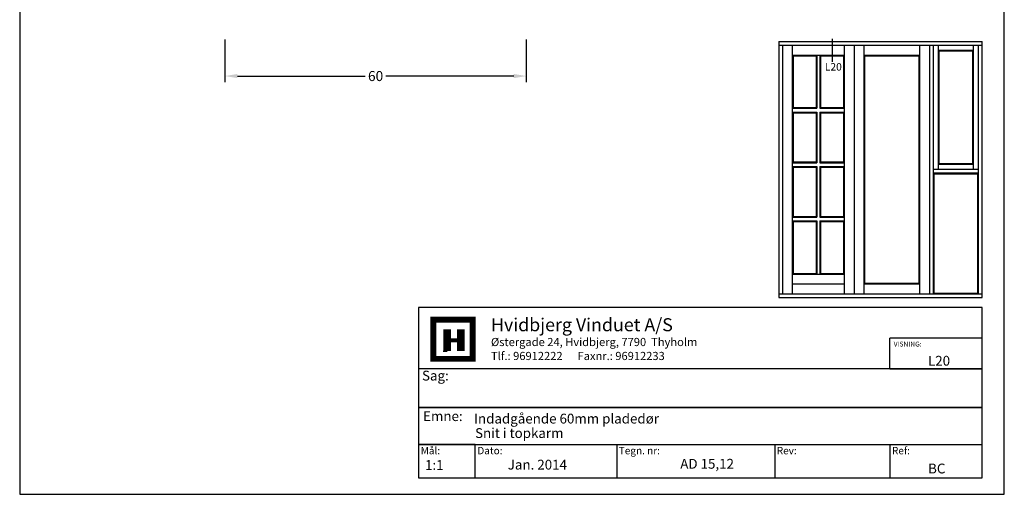
# Model space of a CAD drawing. Extents: x 3711 to 3907, y -299 to -16.
# Drawn here: x 3711 to 3907, y -299 to -205 of the extents above; entities that cross this region are included whole.
import ezdxf

# ---------------------------------------------------------------- set-up
doc = ezdxf.new("R2010")
doc.units = 0
doc.header["$LTSCALE"] = 0.2
doc.header["$PDSIZE"] = 5
doc.layers.get('Defpoints').update_dxf_attribs({"linetype": 'CONTINUOUS'})
for name, color, linetype in [('1', 7, 'CONTINUOUS'), ('HOVED', 7, 'CONTINUOUS'), ('SALG_DIM', 7, 'CONTINUOUS'), ('vinduer', 7, 'CONTINUOUS')]:
    doc.layers.add(name, color=color, linetype=linetype)
doc.styles.add('ARIAL', font='arial.ttf')
doc.styles.add('Ariel', font='arial.ttf', dxfattribs={"height": 5})
doc.styles.add('DIMTEKST', font='arial.ttf', dxfattribs={"height": 6})
doc.styles.add('TEKST', font='romand.shx', dxfattribs={"height": 3})
doc.dimstyles.new('SALGDIM', dxfattribs={"dimtxt": 2, "dimasz": 2.5, "dimexe": 1.25, "dimexo": 4, "dimtad": 0, "dimdec": 1, "dimdsep": 46, "dimlunit": 6, "dimtxsty": 'ARIAL', "dimcen": 2.5, "dimclre": 1, "dimadec": 0, "dimazin": 0, "dimtfac": 1, "dimtdec": 1, "dimtmove": 0, "dimatfit": 3, "dimfxl": 0, "dimtolj": 1, "dimtzin": 0, "dimarcsym": 0})

# ---------------------------------------------------------------- blocks, each defined once
blk = doc.blocks.new('*D333')
at = {"layer": 'Defpoints', "color": 0}
for p in [(3751.89, -204.72), (3811.89, -204.72), (3811.89, -215.97)]:
    blk.add_point(p, dxfattribs=at)
at = {"layer": 'SALG_DIM', "color": 1, "lineweight": -2}
for p, q in [((3751.89, -208.72), (3751.89, -217.22)), ((3811.89, -208.72), (3811.89, -217.22))]:
    blk.add_line(p, q, dxfattribs=at)
at = {"layer": 'SALG_DIM', "color": 0, "lineweight": -2}
for p, q in [((3754.39, -215.97), (3779.83, -215.97)), ((3809.39, -215.97), (3783.95, -215.97))]:
    blk.add_line(p, q, dxfattribs=at)
at = {"layer": 'SALG_DIM', "color": 0}
for points in [[(3754.39, -215.56), (3754.39, -216.39), (3751.89, -215.97)], [(3809.39, -215.56), (3809.39, -216.39), (3811.89, -215.97)]]:
    blk.add_solid(points, dxfattribs=at)
at = {"layer": 'SALG_DIM', "color": 0, "insert": (3781.89, -215.97), "char_height": 2, "attachment_point": 5, "style": 'ARIAL'}
blk.add_mtext('\\A1;60', dxfattribs=at)

msp = doc.modelspace()

# ---------------------------------------------------------------- linework, layer by layer
at = {"layer": '1', "color": 4}
for p, q in [((3902.64, -262.08), (3790.46, -262.08)), ((3790.46, -262.08), (3790.46, -295.99)), ((3902.64, -295.99), (3902.64, -262.08)), ((3884.26, -274.26), (3884.26, -268.17)), ((3902.64, -268.17), (3884.26, -268.17)), ((3902.64, -274.26), (3902.64, -268.17)), ((3902.64, -274.26), (3790.46, -274.26)), ((3790.46, -274.26), (3790.46, -281.99)), ((3884.26, -274.26), (3902.64, -274.26)), ((3902.64, -281.99), (3902.64, -274.26)), ((3790.46, -281.99), (3902.64, -281.99)), ((3902.64, -281.99), (3790.46, -281.99)), ((3790.46, -281.99), (3790.46, -289.32)), ((3902.64, -289.32), (3902.64, -281.99)), ((3790.46, -289.32), (3902.64, -289.32)), ((3801.73, -289.32), (3790.46, -289.32)), ((3790.46, -289.32), (3790.46, -295.99)), ((3801.73, -295.99), (3801.73, -289.32)), ((3829.88, -289.32), (3829.88, -295.99)), ((3861.34, -289.32), (3861.34, -295.99)), ((3884.26, -289.32), (3884.26, -295.99)), ((3790.46, -295.99), (3902.64, -295.99)), ((3790.46, -295.99), (3801.73, -295.99))]:
    msp.add_line(p, q, dxfattribs=at)
at = {"layer": '1', "color": 7}
for p, q in [((3793.38, -272.29), (3793.38, -264.48)), ((3793.38, -264.48), (3797.29, -264.48)), ((3797.29, -264.48), (3801.2, -264.48)), ((3801.2, -264.48), (3801.2, -272.29)), ((3801.2, -272.29), (3793.38, -272.29))]:
    msp.add_line(p, q, dxfattribs=at)
at = {"layer": 'HOVED', "color": 7}
msp.add_line((3795.34, -270.73), (3796.12, -270.73), dxfattribs=at)
at = {"layer": 'HOVED', "color": 1}
msp.add_lwpolyline([(3907.04, -299.27), (3907.04, -15.77), (3711.04, -15.77), (3711.04, -299.27)], close=True, dxfattribs=at)
at = {"layer": 'HOVED', "color": 7, "const_width": 1.17}
msp.add_lwpolyline([(3797.29, -264.48), (3801.2, -264.48), (3801.2, -272.29), (3793.38, -272.29), (3793.38, -264.48)], close=True, dxfattribs=at)
at = {"layer": 'HOVED', "color": 1}
for points, const_width in [([(3796.12, -270.73), (3796.12, -266.43)], 1.56), ([(3798.85, -270.73), (3798.85, -266.43)], 1.56), ([(3796.9, -268.58), (3798.07, -268.58)], 0.782)]:
    msp.add_lwpolyline(points, dxfattribs=dict(at, const_width=const_width))
at = {"layer": 'vinduer'}
for p, q in [((3862.14, -209.08), (3877.14, -209.08)), ((3862.14, -209.08), (3862.14, -260.08)), ((3872.78, -208.58), (3872.78, -213.15)), ((3877.14, -209.08), (3892.14, -209.08)), ((3892.14, -209.08), (3902.64, -209.08)), ((3902.64, -260.08), (3902.64, -209.08)), ((3862.14, -209.83), (3877.14, -209.83)), ((3862.89, -209.83), (3862.89, -259.33)), ((3864.84, -209.83), (3864.84, -259.33)), ((3875.19, -209.83), (3875.19, -259.33)), ((3877.14, -209.83), (3892.14, -209.83)), ((3877.14, -209.83), (3877.14, -259.33)), ((3879.09, -209.83), (3879.09, -259.33)), ((3890.19, -209.83), (3890.19, -259.33)), ((3892.14, -209.83), (3902.64, -209.83)), ((3892.14, -209.83), (3892.14, -259.33)), ((3892.89, -209.83), (3892.89, -259.33)), ((3893.86, -209.83), (3893.86, -234.58)), ((3893.86, -210.81), (3900.91, -210.81)), ((3894.01, -210.96), (3900.76, -210.96)), ((3894.01, -210.96), (3894.01, -233.46)), ((3900.76, -233.46), (3900.76, -210.96)), ((3900.91, -234.58), (3900.91, -209.83)), ((3901.89, -259.33), (3901.89, -209.83)), ((3864.84, -211.78), (3875.19, -211.78)), ((3864.84, -211.78), (3864.84, -234.58)), ((3864.99, -211.93), (3869.56, -211.93)), ((3864.99, -211.93), (3864.99, -222.24)), ((3864.99, -222.24), (3864.99, -211.93)), ((3869.56, -211.93), (3869.56, -222.24)), ((3869.71, -211.78), (3869.71, -222.39)), ((3870.31, -211.78), (3870.31, -222.39)), ((3870.46, -211.93), (3875.04, -211.93)), ((3870.46, -211.93), (3870.46, -222.24)), ((3875.04, -211.93), (3875.04, -222.24)), ((3879.09, -211.78), (3890.19, -211.78)), ((3879.24, -211.93), (3890.04, -211.93)), ((3879.24, -211.93), (3879.24, -257.23)), ((3890.04, -211.93), (3890.04, -257.23)), ((3864.84, -222.39), (3869.71, -222.39)), ((3864.84, -223.14), (3869.71, -223.14)), ((3864.99, -222.24), (3869.56, -222.24)), ((3864.99, -223.29), (3864.99, -233.08)), ((3864.99, -233.08), (3864.99, -223.29)), ((3864.99, -223.29), (3869.56, -223.29)), ((3869.56, -223.29), (3869.56, -233.08)), ((3869.71, -223.14), (3869.71, -233.23)), ((3870.31, -222.39), (3875.19, -222.39)), ((3870.31, -223.14), (3870.31, -233.23)), ((3870.31, -223.14), (3875.19, -223.14)), ((3870.46, -222.24), (3875.04, -222.24)), ((3870.46, -223.29), (3870.46, -233.08)), ((3870.46, -223.29), (3875.04, -223.29)), ((3875.04, -223.29), (3875.04, -233.08)), ((3864.84, -233.23), (3869.71, -233.23)), ((3864.99, -233.08), (3869.56, -233.08)), ((3870.31, -233.23), (3875.19, -233.23)), ((3870.46, -233.08), (3875.04, -233.08)), ((3864.84, -233.98), (3869.71, -233.98)), ((3864.84, -234.58), (3864.84, -255.43)), ((3864.99, -234.13), (3864.99, -243.92)), ((3864.99, -243.92), (3864.99, -234.13)), ((3864.99, -234.13), (3869.56, -234.13)), ((3869.56, -234.13), (3869.56, -243.92)), ((3869.71, -233.98), (3869.71, -244.07)), ((3870.31, -233.98), (3870.31, -244.07)), ((3870.31, -233.98), (3875.19, -233.98)), ((3870.46, -234.13), (3870.46, -243.92)), ((3870.46, -234.13), (3875.04, -234.13)), ((3875.04, -234.13), (3875.04, -243.92)), ((3901.89, -234.58), (3892.89, -234.58)), ((3900.91, -233.61), (3893.86, -233.61)), ((3900.76, -233.46), (3894.01, -233.46)), ((3901.89, -235.33), (3892.89, -235.33)), ((3893.04, -235.48), (3893.04, -259.18)), ((3901.74, -235.48), (3893.04, -235.48)), ((3901.74, -259.18), (3901.74, -235.48)), ((3864.84, -244.07), (3869.71, -244.07)), ((3864.84, -244.82), (3869.71, -244.82)), ((3864.99, -243.92), (3869.56, -243.92)), ((3864.99, -244.97), (3864.99, -255.28)), ((3864.99, -255.28), (3864.99, -244.97)), ((3864.99, -244.97), (3869.56, -244.97)), ((3869.56, -244.97), (3869.56, -255.28)), ((3869.71, -244.82), (3869.71, -255.43)), ((3870.31, -244.07), (3875.19, -244.07)), ((3870.31, -244.82), (3870.31, -255.43)), ((3870.31, -244.82), (3875.19, -244.82)), ((3870.46, -243.92), (3875.04, -243.92)), ((3870.46, -244.97), (3870.46, -255.28)), ((3870.46, -244.97), (3875.04, -244.97)), ((3875.04, -244.97), (3875.04, -255.28)), ((3864.84, -255.43), (3875.19, -255.43)), ((3864.99, -255.28), (3869.56, -255.28)), ((3870.46, -255.28), (3875.04, -255.28)), ((3864.84, -257.38), (3875.19, -257.38)), ((3879.09, -257.38), (3890.19, -257.38)), ((3879.24, -257.23), (3890.04, -257.23)), ((3862.14, -259.33), (3902.64, -259.33)), ((3862.14, -260.08), (3902.64, -260.08)), ((3893.04, -259.18), (3901.74, -259.18))]:
    msp.add_line(p, q, dxfattribs=at)

# ---------------------------------------------------------------- texts
at = {"layer": '1', "style": 'Ariel'}
for s, height, p in [('Hvidbjerg Vinduet A/S', 2.6, (3804.86, -266.8)), ('VISNING:', 0.975, (3885.02, -269.84)), ('L20', 1.95, (3891.85, -273.65)), ('Indadgående 60mm pladedør', 1.95, (3801.49, -285.17)), ('Snit i topkarm', 1.95, (3801.69, -288.05)), ('1:1', 1.95, (3791.73, -294.4)), ('BC', 1.95, (3891.87, -295.11))]:
    msp.add_text(s, height=height, dxfattribs=at).set_placement(p)
at = {"layer": '1', "color": 7, "style": 'DIMTEKST'}
for s, height, p in [('Østergade 24, Hvidbjerg, 7790  Thyholm', 1.625, (3804.86, -269.75)), ('Tlf.: 96912222      Faxnr.: 96912233', 1.625, (3804.86, -272.53)), ('Sag:', 1.95, (3791.13, -276.61)), ('Emne: ', 1.95, (3791.35, -284.68)), ('Mål:', 1.462, (3790.87, -291.3)), ('Dato:', 1.462, (3802.14, -291.3)), ('Tegn. nr:', 1.462, (3830.3, -291.3)), ('Rev:', 1.462, (3861.75, -291.3)), ('Ref:', 1.462, (3884.68, -291.3))]:
    msp.add_text(s, height=height, dxfattribs=at).set_placement(p)
at = {"layer": '1', "color": 0, "style": 'Ariel'}
for s, p in [('Jan. 2014', (3808.2, -294.34)), ('AD 15,12', (3842.54, -294.17))]:
    msp.add_text(s, height=1.95, dxfattribs=at).set_placement(p)
at = {"layer": 'vinduer', "insert": (3871.31, -213.38), "char_height": 1.5, "width": 7.063, "attachment_point": 1, "style": 'TEKST'}
msp.add_mtext('{\\f@Arial Unicode MS|b0|i0|c0|p34;L20}', dxfattribs=at)

# ---------------------------------------------------------------- dimensions: what is measured, and where the dimension line sits
at = {"layer": 'SALG_DIM', "color": 0}
dim = msp.add_linear_dim(base=(3811.89, -215.97), p1=(3751.89, -204.72), p2=(3811.89, -204.72), dimstyle='SALGDIM', dxfattribs=at)
dim.commit()
dim.dimension.update_dxf_attribs({"geometry": '*D333', "text_midpoint": (3781.89, -215.97)})

doc.saveas('drawing.dxf')
